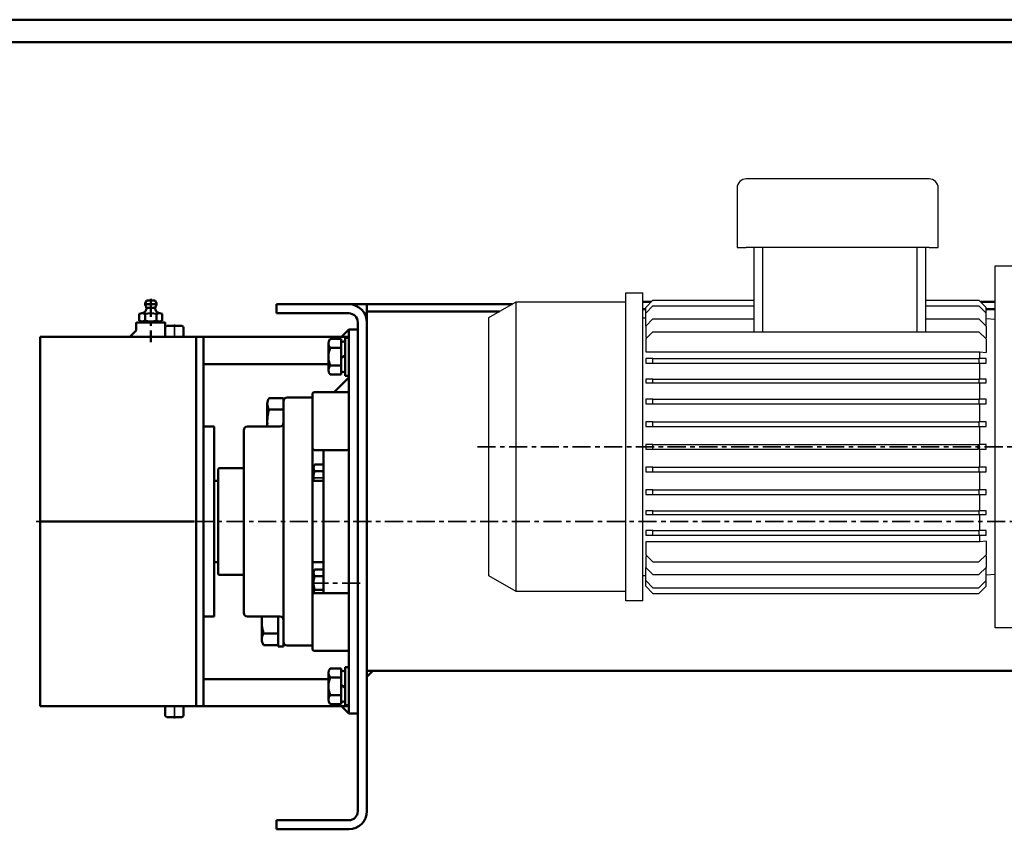
# Model space of a CAD drawing. Units: millimetres. Extents: x 0 to 41716, y 0 to 10395.
# Drawn here: x 39647 to 40191, y 7981 to 8428 of the extents above; entities that cross this region are included whole.
import ezdxf

# ---------------------------------------------------------------- set-up
doc = ezdxf.new("R2010")
doc.units = ezdxf.units.MM
for name, pattern in [('AM_ISO08W050', [18, 12, -1.5, 3, -1.5]), ('CENTER', [7, 4, -1, 1, -1]), ('HIDDEN', [9.525, 6.35, -3.175])]:
    doc.linetypes.add(name, pattern=pattern)
doc.layers.add('48AAF8256E246F1B', color=7, linetype='Continuous')
for name, color, linetype, lineweight in [('AM_0', 7, 'Continuous', 50), ('AM_1', 14, 'Continuous', 50), ('AM_7', 2, 'AM_ISO08W050', 35)]:
    doc.layers.add(name, color=color, linetype=linetype, lineweight=lineweight)

msp = doc.modelspace()

# ---------------------------------------------------------------- linework, layer by layer
at = {"layer": '48AAF8256E246F1B', "color": 7, "linetype": 'Continuous'}
for p, q in [((40149.0546, 8340.2723), (40048.0546, 8340.2723)), ((40043.0546, 8335.2723), (40043.0546, 8302.2723)), ((40154.0546, 8302.2723), (40154.0546, 8335.2723)), ((40043.0546, 8302.2723), (40048.0546, 8302.2723)), ((40149.0546, 8302.2723), (40048.0546, 8302.2723)), ((40052.2552, 8302.2723), (40052.2552, 8255.8625)), ((40057.2552, 8255.8625), (40057.2552, 8302.2723)), ((40142.2552, 8302.2723), (40142.2552, 8255.8625)), ((40147.2552, 8255.8625), (40147.2552, 8302.2723)), ((40149.0546, 8302.2723), (40154.0546, 8302.2723)), ((40185.5546, 8092.2723), (40185.5546, 8292.2723)), ((40185.5546, 8292.2723), (40195.5546, 8292.2723)), ((39981.5776, 8107.2723), (39981.5776, 8277.2723)), ((39981.5776, 8277.2723), (39991.0546, 8277.2723)), ((39991.0546, 8107.2723), (39991.0546, 8277.2723)), ((39906.0546, 8263.612), (39921.0546, 8272.2723)), ((39921.0546, 8112.2723), (39921.0546, 8272.2723)), ((39921.0546, 8272.2723), (39981.5776, 8272.2723)), ((39992.5546, 8269.2253), (39996.5546, 8273.2253)), ((39992.5546, 8266.1333), (39996.5546, 8270.1333)), ((39992.5546, 8266.1333), (39992.5546, 8269.2253)), ((39996.5546, 8273.2253), (40052.2552, 8273.2253)), ((39996.5546, 8270.1333), (40052.2552, 8270.1333)), ((40147.2552, 8273.2253), (40176.5546, 8273.2253)), ((40147.2552, 8270.1333), (40176.5546, 8270.1333)), ((40176.5546, 8273.2253), (40180.5546, 8269.2253)), ((40176.5546, 8270.1333), (40180.5546, 8266.1333)), ((40180.5546, 8266.1333), (40180.5546, 8269.2253)), ((39906.0546, 8120.9326), (39906.0546, 8263.612)), ((39991.0546, 8263.5055), (39992.5546, 8263.5055)), ((39992.5546, 8258.8859), (39992.5546, 8266.1333)), ((39992.5546, 8258.8859), (39996.5546, 8262.8859)), ((39996.5546, 8262.8859), (40052.2552, 8262.8859)), ((40147.2552, 8262.8859), (40176.5546, 8262.8859)), ((40176.5546, 8262.8859), (40180.5546, 8258.8859)), ((40180.5546, 8258.8859), (40180.5546, 8266.1333)), ((40180.5546, 8263.1909), (40185.5546, 8262.7535)), ((39992.5546, 8258.8859), (39992.5546, 8252.917)), ((40180.5546, 8258.8859), (40180.5546, 8252.5472)), ((39992.5546, 8251.8625), (39996.5546, 8255.8625)), ((39992.5546, 8252.917), (39993.6091, 8252.917)), ((39992.5546, 8251.8625), (39992.5546, 8244.7324)), ((39996.5546, 8255.8625), (40176.5546, 8255.8625)), ((40176.5546, 8255.8625), (40180.5546, 8251.8625)), ((40179.7914, 8252.6257), (40180.5546, 8252.5472)), ((40180.5546, 8251.8625), (40180.5546, 8244.3044)), ((39992.5546, 8244.7324), (40176.9592, 8244.7324)), ((39992.5546, 8241.0223), (39992.5546, 8238.5223)), ((39996.5546, 8241.0223), (39992.5546, 8241.0223)), ((39996.5546, 8238.5223), (39996.5546, 8241.0223)), ((39996.5546, 8241.0223), (40176.5546, 8241.0223)), ((40176.5546, 8241.0223), (40176.5546, 8238.5223)), ((40180.5546, 8241.0223), (40176.5546, 8241.0223)), ((40176.9592, 8241.0223), (40176.9592, 8244.7324)), ((40176.9592, 8244.7324), (40180.5546, 8244.3044)), ((40180.5546, 8238.5223), (40180.5546, 8241.0223)), ((39992.5546, 8238.5223), (39996.5546, 8238.5223)), ((39996.5546, 8238.5223), (40176.5546, 8238.5223)), ((40176.5546, 8238.5223), (40180.5546, 8238.5223)), ((40176.9592, 8229.6671), (40176.9592, 8238.5223)), ((39992.5546, 8229.6671), (39992.5546, 8227.5613)), ((39996.5546, 8229.6671), (39992.5546, 8229.6671)), ((39992.5546, 8227.5613), (39996.5546, 8227.5613)), ((39996.5546, 8227.5613), (39996.5546, 8229.6671)), ((39996.5546, 8229.6671), (40176.5546, 8229.6671)), ((39996.5546, 8227.5613), (40176.5546, 8227.5613)), ((40180.5546, 8229.6671), (40176.5546, 8229.6671)), ((40176.5546, 8229.6671), (40176.5546, 8227.5613)), ((40176.5546, 8227.5613), (40180.5546, 8227.5613)), ((40176.9592, 8218.5223), (40176.9592, 8227.5613)), ((40180.5546, 8227.5613), (40180.5546, 8229.6671)), ((39992.5546, 8218.5223), (39992.5546, 8216.0223)), ((39996.5546, 8218.5223), (39992.5546, 8218.5223)), ((39992.5546, 8216.0223), (39996.5546, 8216.0223)), ((39996.5546, 8216.0223), (39996.5546, 8218.5223)), ((39996.5546, 8218.5223), (40176.5546, 8218.5223)), ((39996.5546, 8216.0223), (40176.5546, 8216.0223)), ((40176.5546, 8218.5223), (40176.5546, 8216.0223)), ((40180.5546, 8218.5223), (40176.5546, 8218.5223)), ((40176.5546, 8216.0223), (40180.5546, 8216.0223)), ((40176.9592, 8206.0223), (40176.9592, 8216.0223)), ((40180.5546, 8216.0223), (40180.5546, 8218.5223)), ((39992.5546, 8206.0223), (39992.5546, 8203.5223)), ((39996.5546, 8206.0223), (39992.5546, 8206.0223)), ((39992.5546, 8203.5223), (39996.5546, 8203.5223)), ((39996.5546, 8203.5223), (39996.5546, 8206.0223)), ((39996.5546, 8206.0223), (40176.5546, 8206.0223)), ((39996.5546, 8203.5223), (40176.5546, 8203.5223)), ((40176.5546, 8206.0223), (40176.5546, 8203.5223)), ((40180.5546, 8206.0223), (40176.5546, 8206.0223)), ((40176.5546, 8203.5223), (40180.5546, 8203.5223)), ((40176.9592, 8193.5223), (40176.9592, 8203.5223)), ((40180.5546, 8203.5223), (40180.5546, 8206.0223)), ((39992.5546, 8193.5223), (39992.5546, 8191.0223)), ((39996.5546, 8193.5223), (39992.5546, 8193.5223)), ((39996.5546, 8191.0223), (39996.5546, 8193.5223)), ((39996.5546, 8193.5223), (40176.0546, 8193.5223)), ((40176.0546, 8193.5223), (40176.7882, 8193.5223)), ((40176.0546, 8191.0223), (40176.0546, 8193.5223)), ((40180.5546, 8193.5223), (40176.7882, 8193.5223)), ((40180.5546, 8191.0223), (40180.5546, 8193.5223)), ((39992.5546, 8191.0223), (39996.5546, 8191.0223)), ((39996.5546, 8191.0223), (40176.0546, 8191.0223)), ((40176.7882, 8191.0223), (40176.0546, 8191.0223)), ((40176.7882, 8191.0223), (40180.5546, 8191.0223)), ((40176.9592, 8181.0223), (40176.9592, 8191.0223)), ((39992.5546, 8181.0223), (39992.5546, 8178.5223)), ((39996.5546, 8181.0223), (39992.5546, 8181.0223)), ((39992.5546, 8178.5223), (39996.5546, 8178.5223)), ((39996.5546, 8178.5223), (39996.5546, 8181.0223)), ((39996.5546, 8181.0223), (40176.5546, 8181.0223)), ((39996.5546, 8178.5223), (40176.5546, 8178.5223)), ((40180.5546, 8181.0223), (40176.5546, 8181.0223)), ((40176.5546, 8181.0223), (40176.5546, 8178.5223)), ((40176.5546, 8178.5223), (40180.5546, 8178.5223)), ((40176.9592, 8168.5223), (40176.9592, 8178.5223)), ((40180.5546, 8178.5223), (40180.5546, 8181.0223)), ((39996.5546, 8168.5223), (39992.5546, 8168.5223)), ((39992.5546, 8168.5223), (39992.5546, 8166.0223)), ((39992.5546, 8166.0223), (39996.5546, 8166.0223)), ((39996.5546, 8166.0223), (39996.5546, 8168.5223)), ((39996.5546, 8168.5223), (40176.5546, 8168.5223)), ((39996.5546, 8166.0223), (40176.5546, 8166.0223)), ((40176.5546, 8168.5223), (40176.5546, 8166.0223)), ((40180.5546, 8168.5223), (40176.5546, 8168.5223)), ((40176.5546, 8166.0223), (40180.5546, 8166.0223)), ((40176.9592, 8156.9833), (40176.9592, 8166.0223)), ((40180.5546, 8166.0223), (40180.5546, 8168.5223)), ((39992.5546, 8156.9833), (39992.5546, 8154.8775)), ((39996.5546, 8156.9833), (39992.5546, 8156.9833)), ((39992.5546, 8154.8775), (39996.5546, 8154.8775)), ((39996.5546, 8154.8775), (39996.5546, 8156.9833)), ((39996.5546, 8156.9833), (40176.5546, 8156.9833)), ((39996.5546, 8154.8775), (40176.5546, 8154.8775)), ((40180.5546, 8156.9833), (40176.5546, 8156.9833)), ((40176.5546, 8156.9833), (40176.5546, 8154.8775)), ((40176.5546, 8154.8775), (40180.5546, 8154.8775)), ((40176.9592, 8146.0223), (40176.9592, 8154.8775)), ((40180.5546, 8154.8775), (40180.5546, 8156.9833)), ((39992.5546, 8146.0223), (39992.5546, 8143.5223)), ((39996.5546, 8146.0223), (39992.5546, 8146.0223)), ((39992.5546, 8143.5223), (39996.5546, 8143.5223)), ((39996.5546, 8143.5223), (39996.5546, 8146.0223)), ((39996.5546, 8146.0223), (40176.5546, 8146.0223)), ((39996.5546, 8143.5223), (40176.5546, 8143.5223)), ((40180.5546, 8146.0223), (40176.5546, 8146.0223)), ((40176.5546, 8146.0223), (40176.5546, 8143.5223)), ((40176.5546, 8143.5223), (40180.5546, 8143.5223)), ((40176.9592, 8139.8122), (40176.9592, 8143.5223)), ((40180.5546, 8143.5223), (40180.5546, 8146.0223)), ((39992.5546, 8139.8122), (39992.5546, 8132.6821)), ((40176.9592, 8139.8122), (39992.5546, 8139.8122)), ((40180.5546, 8140.2402), (40176.9592, 8139.8122)), ((40180.5546, 8140.2402), (40180.5546, 8132.6821)), ((39996.5546, 8128.6821), (39992.5546, 8132.6821)), ((40180.5546, 8132.6821), (40176.5546, 8128.6821)), ((39992.5546, 8131.6276), (39992.5546, 8125.6587)), ((39993.6091, 8131.6276), (39992.5546, 8131.6276)), ((39996.5546, 8128.6821), (40176.5546, 8128.6821)), ((40180.5546, 8131.9974), (40179.7914, 8131.9189)), ((40180.5546, 8131.9974), (40180.5546, 8125.6587)), ((39996.5546, 8121.6587), (39992.5546, 8125.6587)), ((39992.5546, 8118.4113), (39992.5546, 8125.6587)), ((39996.5546, 8121.6587), (40176.5546, 8121.6587)), ((40180.5546, 8125.6587), (40176.5546, 8121.6587)), ((40180.5546, 8118.4113), (40180.5546, 8125.6587)), ((40185.5546, 8121.7911), (40180.5546, 8121.3537)), ((39921.0546, 8112.2723), (39906.0546, 8120.9326)), ((39992.5546, 8121.0391), (39991.0546, 8121.0391)), ((39992.5546, 8115.3193), (39992.5546, 8118.4113)), ((39996.5546, 8114.4113), (39992.5546, 8118.4113)), ((40180.5546, 8118.4113), (40176.5546, 8114.4113)), ((40180.5546, 8115.3193), (40180.5546, 8118.4113)), ((39981.5776, 8112.2723), (39921.0546, 8112.2723)), ((39996.5546, 8111.3193), (39992.5546, 8115.3193)), ((39996.5546, 8114.4113), (40176.5546, 8114.4113)), ((39996.5546, 8111.3193), (40176.5546, 8111.3193)), ((40180.5546, 8115.3193), (40176.5546, 8111.3193)), ((39991.0546, 8107.2723), (39981.5776, 8107.2723)), ((40195.5546, 8092.2723), (40185.5546, 8092.2723))]:
    msp.add_line(p, q, dxfattribs=at)
for centre, radius, start, end in [((40048.0546, 8335.2723), 5, 90, 180), ((40149.0546, 8335.2723), 5, 0, 90), ((40171.5357, 8192.2723), 5.3992, 346.613713, 13.386287)]:
    msp.add_arc(centre, radius, start, end, dxfattribs=at)
at = {"layer": 'AM_0', "color": 2, "linetype": 'CENTER', "ltscale": 2.5}
msp.add_line((39719.3558, 8274.0066), (39719.3558, 8250.0509), dxfattribs=at)
at = {"layer": 'AM_0', "color": 7, "linetype": 'Continuous'}
for p, q in [((39716.9558, 8273.0552), (39716.2323, 8271.4072)), ((39716.7195, 8269.4934), (39716.2323, 8270.6032)), ((39716.9558, 8273.0552), (39721.7558, 8273.0552)), ((39721.7558, 8273.0552), (39722.4793, 8271.4072)), ((39721.9921, 8269.4934), (39722.4793, 8270.6032)), ((39788.6546, 8271.0057), (39788.6546, 8266.0057)), ((39918.8608, 8271.0057), (39788.6546, 8271.0057)), ((39838.6546, 7991.0054), (39838.6546, 8271.0057)), ((39713.0049, 8261.8052), (39713.0049, 8265.8052)), ((39714.4213, 8266.0912), (39713.7938, 8265.993)), ((39716.1804, 8261.8052), (39716.1804, 8265.8052)), ((39722.5312, 8261.8052), (39722.5312, 8265.8052)), ((39724.9178, 8265.993), (39724.2903, 8266.0912)), ((39725.7066, 8261.8052), (39725.7066, 8265.8052)), ((39828.6546, 8266.0057), (39788.6546, 8266.0057)), ((39911.9326, 8267.0057), (39838.6546, 8267.0057)), ((39711.3558, 8256.5057), (39711.3558, 8260.5057)), ((39711.8558, 8261.0057), (39726.8558, 8261.0057)), ((39714.4918, 8261.0057), (39714.4918, 8261.5552)), ((39724.2198, 8261.0057), (39724.2198, 8261.5552)), ((39727.3558, 8253.0057), (39727.3558, 8260.5057)), ((39727.3558, 8253.0057), (39727.3558, 8258.2557)), ((39736.6058, 8259.0057), (39728.1058, 8259.0057)), ((39737.3558, 8253.0057), (39737.3558, 8258.2557)), ((39833.6546, 8261.0057), (39833.6546, 7991.0054)), ((39744.3558, 8253.0057), (39658.3558, 8253.0057)), ((39658.3558, 8253.0057), (39658.3558, 8049.0057)), ((39711.3558, 8256.5057), (39707.8558, 8253.0057)), ((39828.6546, 8253.0057), (39744.3558, 8253.0058)), ((39744.3558, 8049.0058), (39744.3558, 8253.0058)), ((39748.3558, 8049.0057), (39748.3558, 8253.0057)), ((39824.4546, 8251.8206), (39818.3223, 8251.8206)), ((39824.4546, 8232.1907), (39824.4546, 8251.8206)), ((39824.6546, 8253.0057), (39828.6546, 8257.0057)), ((39826.6546, 8252.5057), (39826.6546, 8231.5057)), ((39826.6546, 8252.5057), (39828.6546, 8252.5057)), ((39833.6546, 8257.0057), (39833.6546, 8227.0057)), ((39817.4546, 8249.3675), (39817.4546, 8234.6448)), ((39824.4546, 8246.9134), (39818.3225, 8246.9134)), ((39824.4546, 8241.3706), (39826.6546, 8242.6408)), ((39817.4546, 8238.0057), (39748.3558, 8238.0057)), ((39824.4546, 8237.098), (39818.3225, 8237.098)), ((39824.4546, 8232.1907), (39818.3223, 8232.1907)), ((39820.6546, 8222.5057), (39828.6546, 8230.5057)), ((39826.6546, 8231.5057), (39828.6546, 8231.5057)), ((39784.6371, 8219.207), (39792.6546, 8219.207)), ((39792.6546, 8082.0623), (39792.6546, 8219.207)), ((39794.6546, 8219.5055), (39808.6546, 8219.5055)), ((39808.6546, 8219.5055), (39808.6546, 8082.5055)), ((39820.6546, 8222.5057), (39809.6546, 8222.5057)), ((39783.6546, 8216.0315), (39783.6546, 8204.0052)), ((39784.6371, 8212.8561), (39792.6546, 8212.8561)), ((39754.3558, 8203.5055), (39748.3558, 8203.5055)), ((39754.3558, 8203.5055), (39754.3558, 8098.5057)), ((39772.6546, 8203.5052), (39790.6546, 8203.5052)), ((39770.6546, 8201.5052), (39770.6546, 8100.5057)), ((39809.6546, 8190.5055), (39827.6754, 8190.5055)), ((39814.6546, 8190.5055), (39814.6546, 8111.5059)), ((39809.7351, 8182.5526), (39814.6545, 8182.5526)), ((39756.9546, 8180.5055), (39756.4546, 8180.0055)), ((39756.4546, 8122.0055), (39756.4546, 8180.0055)), ((39756.9546, 8180.5055), (39770.6546, 8180.5055)), ((39809.1545, 8180.6762), (39809.1545, 8173.5057)), ((39809.7351, 8178.7998), (39814.6545, 8178.7998)), ((39756.4546, 8173.5054), (39754.3558, 8173.5054)), ((39814.6546, 8173.5057), (39808.6546, 8173.5057)), ((39756.4546, 8128.5055), (39754.3558, 8128.5055)), ((39814.6546, 8128.5057), (39808.6546, 8128.5057)), ((39814.6546, 8111.5059), (39814.6546, 8128.5058)), ((39756.9546, 8121.5055), (39756.4546, 8122.0055)), ((39756.9546, 8121.5055), (39770.6546, 8121.5055)), ((39809.1545, 8111.3719), (39809.1545, 8122.6352)), ((39809.1545, 8111.3719), (39809.1545, 8122.635)), ((39809.7351, 8124.5116), (39814.6545, 8124.5116)), ((39809.7351, 8124.5113), (39814.6545, 8124.5113)), ((39809.7351, 8120.7588), (39814.6545, 8120.7588)), ((39809.7351, 8120.7586), (39814.6545, 8120.7586)), ((39809.6546, 8111.5059), (39827.6546, 8111.5057)), ((39809.7351, 8113.2532), (39814.6545, 8113.2532)), ((39809.7351, 8113.253), (39814.6545, 8113.253)), ((39754.3558, 8098.5057), (39748.3558, 8098.5057)), ((39772.6546, 8098.5057), (39790.6546, 8098.5057)), ((39780.6546, 8085.9789), (39780.6546, 8098.5057)), ((39789.6546, 8082.0623), (39789.6546, 8098.5057)), ((39781.6371, 8089.1544), (39789.6546, 8089.1544)), ((39781.6371, 8082.8035), (39789.6546, 8082.8035)), ((39789.6546, 8082.0623), (39792.6546, 8082.0623)), ((39794.6546, 8082.5055), (39808.6546, 8082.5055)), ((39820.6546, 8079.5052), (39809.6546, 8079.5052)), ((39817.4546, 8052.6439), (39817.4546, 8067.3665)), ((39824.4546, 8069.8206), (39818.3223, 8069.8206)), ((39824.4546, 8069.8206), (39824.4546, 8050.1907)), ((39826.6546, 8049.5057), (39826.6546, 8070.5057)), ((39826.6546, 8070.5057), (39828.6546, 8070.5057)), ((39841.8734, 8068.5057), (39838.6546, 8065.2869)), ((40229.1546, 8068.5057), (39838.6546, 8068.5057)), ((39817.4546, 8064.0057), (39748.3558, 8064.0057)), ((39824.4546, 8064.9134), (39818.3225, 8064.9134)), ((39824.4546, 8060.6408), (39826.6546, 8059.3706)), ((39824.4546, 8055.098), (39818.3225, 8055.098)), ((39744.3558, 8049.0057), (39658.3558, 8049.0057)), ((39727.3558, 8049.0057), (39727.3558, 8043.7557)), ((39737.3558, 8049.0057), (39737.3558, 8043.7557)), ((39828.6546, 8049.0057), (39744.3558, 8049.0058)), ((39824.4546, 8050.1907), (39818.3223, 8050.1907)), ((39824.6546, 8049.0057), (39828.6546, 8045.0057)), ((39826.6546, 8049.5057), (39828.6546, 8049.5057)), ((39736.6058, 8043.0057), (39728.1058, 8043.0057)), ((39788.6546, 7986.0054), (39788.6546, 7981.0054)), ((39828.6546, 7986.0054), (39788.6546, 7986.0054)), ((39828.6546, 7981.0054), (39788.6546, 7981.0054))]:
    msp.add_line(p, q, dxfattribs=at)
at = {"layer": 'AM_0', "color": 2, "linetype": 'Continuous'}
for p, q in [((39716.3979, 8271.0052), (39722.3137, 8271.0052)), ((39717.1224, 8268.9552), (39721.5891, 8268.9552)), ((39714.809, 8261.0057), (39714.4918, 8261.5552)), ((39723.9025, 8261.0057), (39724.2198, 8261.5552))]:
    msp.add_line(p, q, dxfattribs=at)
at = {"layer": 'AM_0', "linetype": 'Continuous', "ltscale": 2.5}
for p, q in [((39991.0546, 8272.2723), (39995.6016, 8272.2723)), ((39991.0546, 8268.2723), (39992.5546, 8268.2723)), ((40177.5076, 8272.2723), (40185.5546, 8272.2723)), ((40180.5546, 8268.2723), (40185.5546, 8268.2723)), ((39808.6546, 8221.5057), (39808.6546, 8080.5052)), ((39658.3558, 8151.0053), (39658.3558, 8151.0057)), ((39658.3558, 8151.0053), (39743.3558, 8151.0057)), ((39658.3558, 8151.0053), (39658.3558, 8151.0053))]:
    msp.add_line(p, q, dxfattribs=at)
at = {"layer": 'AM_0'}
for p, q in [((39828.6546, 8045.0057), (39828.6546, 8257.0057)), ((39828.6546, 8257.0057), (39833.6546, 8257.0057)), ((39828.6546, 8252.5057), (39828.6546, 8231.5057)), ((39833.6546, 8227.0057), (39833.6546, 8173.5057)), ((39828.6546, 8195.0056), (39828.6546, 8173.5055)), ((39833.6546, 8173.5057), (39833.6546, 8045.0057)), ((39828.6546, 8107.0056), (39828.6546, 8113.006)), ((39828.6546, 8049.5057), (39828.6546, 8070.5057)), ((39828.6546, 8045.0057), (39833.6546, 8045.0057))]:
    msp.add_line(p, q, dxfattribs=at)
at = {"layer": 'AM_0', "color": 7, "linetype": 'HIDDEN', "ltscale": 2.5}
for p, q in [((39820.6546, 8222.5057), (39827.6546, 8222.5057)), ((39820.6546, 8079.5052), (39827.6546, 8079.5052))]:
    msp.add_line(p, q, dxfattribs=at)
at = {"layer": 'AM_0', "color": 7, "linetype": 'Continuous'}
for centre, radius, start, end in [((39717.1479, 8271.0052), 1, 156.297321, 203.702641), ((39714.8882, 8268.6895), 2, 338.548893, 23.702656), ((39719.3558, 8272.4552), 1, 36.869952, 143.130048), ((39723.8234, 8268.6895), 2, 156.297348, 201.451113), ((39721.5637, 8271.0052), 1, 336.297348, 23.702646), ((39828.6546, 8261.0057), 10, 0, 90), ((39714.5926, 8260.8885), 5.1667, 72.103449, 107.896551), ((39713.9575, 8269.0552), 3, 278.894883, 338.548893), ((39719.3558, 8245.7635), 20.2917, 80.996825, 99.003175), ((39724.7541, 8269.0552), 3, 201.451113, 261.105113), ((39724.1189, 8260.8885), 5.1667, 72.103449, 107.896551), ((39828.6546, 8261.0057), 5, 0, 90), ((39711.8558, 8260.5057), 0.5, 90, 180), ((39714.5926, 8266.7218), 5.1667, 252.103449, 287.896551), ((39719.3558, 8281.8468), 20.2917, 260.996825, 279.003175), ((39724.1189, 8266.7218), 5.1667, 252.103449, 287.896551), ((39726.8558, 8260.5057), 0.5, 0, 90), ((39728.1058, 8258.2557), 0.75, 90, 179.999992), ((39736.6058, 8258.2557), 0.75, 359.999992, 90), ((39821.357, 8249.3675), 3.9025, 141.043488, 218.960388), ((39831.7627, 8242.0062), 14.3081, 159.941162, 200.058838), ((39825.5546, 8249.1971), 1.3086, 32.798175, 147.201825), ((39821.357, 8234.6448), 3.9025, 141.039581, 218.956482), ((39825.5546, 8234.8143), 1.3086, 212.798175, 327.201825), ((39789.2774, 8216.0315), 5.6228, 145.615765, 214.384224), ((39794.6546, 8217.5055), 2, 90, 180), ((39809.6546, 8221.5057), 1, 90, 180), ((39804.6721, 8206.5053), 21.0175, 162.412009, 184.092104), ((39772.6546, 8201.5052), 2, 90, 180), ((39790.6546, 8205.5052), 2, 270, 360), ((39809.6546, 8191.5055), 1, 180, 270), ((39812.4771, 8180.6762), 3.3226, 145.61574, 214.38426), ((39821.574, 8175.047), 12.4194, 162.412039, 187.129168), ((39812.4771, 8122.6352), 3.3226, 145.61574, 214.38426), ((39812.4771, 8122.635), 3.3226, 145.61574, 214.38426), ((39821.574, 8117.006), 12.4194, 162.412039, 197.587961), ((39821.574, 8117.0058), 12.4194, 162.412039, 197.587961), ((39809.6546, 8110.5059), 1, 90, 180), ((39812.4771, 8111.3768), 3.3226, 145.61574, 180.093295), ((39812.4771, 8111.3766), 3.3226, 145.61574, 180.089391), ((39772.6546, 8100.5057), 2, 180, 270), ((39801.6721, 8095.5052), 21.0175, 171.792389, 197.587991), ((39790.6546, 8096.5057), 2, 0, 90), ((39786.2774, 8085.9789), 5.6228, 145.615776, 214.384235), ((39794.6546, 8084.5055), 2, 180, 270), ((39809.6546, 8080.5052), 1, 180, 270), ((39821.357, 8067.3665), 3.9025, 141.043518, 218.960419), ((39825.5546, 8067.1971), 1.3086, 32.798175, 147.201825), ((39831.7627, 8060.0052), 14.3081, 159.941162, 200.058838), ((39821.357, 8052.6439), 3.9025, 141.039612, 218.956512), ((39825.5546, 8052.8143), 1.3086, 212.798175, 327.201825), ((39728.1058, 8043.7557), 0.75, 180.000008, 270), ((39736.6058, 8043.7557), 0.75, 270, 0.000008), ((39828.6546, 7991.0054), 5, 270, 0), ((39828.6546, 7991.0054), 10, 270, 0)]:
    msp.add_arc(centre, radius, start, end, dxfattribs=at)
at = {"layer": 'AM_0', "color": 7, "linetype": 'HIDDEN', "ltscale": 2.5}
for centre, start, end in [((39827.6546, 8221.5057), 0, 90), ((39827.6546, 8191.5052), 270, 0), ((39827.6546, 8110.5057), 0, 90), ((39827.6546, 8080.5052), 270, 0)]:
    msp.add_arc(centre, 1, start, end, dxfattribs=at)
at = {"layer": 'AM_1', "color": 2, "linetype": 'Continuous'}
msp.add_line((38729.7944, 8428.1849), (41716.2529, 8428.1849), dxfattribs=at)
at = {"layer": 'AM_1', "color": 1, "linetype": 'Continuous'}
msp.add_line((38742.2944, 8415.6849), (41703.7529, 8415.6849), dxfattribs=at)
at = {"layer": 'AM_7', "color": 2, "linetype": 'AM_ISO08W050'}
for p, q in [((39732.3558, 8252.4352), (39732.3558, 8259.8086)), ((39732.3558, 8049.5762), (39732.3558, 8042.2028))]:
    msp.add_line(p, q, dxfattribs=at)
at = {"layer": 'AM_7', "color": 2, "linetype": 'CENTER', "ltscale": 2.5}
for p, q in [((39899.669, 8192.2723), (40241.9563, 8192.2723)), ((39814.6546, 8175.047), (39808.4085, 8175.047)), ((39656.103, 8151.0057), (40765.2851, 8151.0057)), ((39834.9122, 8117.006), (39808.4085, 8117.006))]:
    msp.add_line(p, q, dxfattribs=at)

doc.saveas('drawing.dxf')
